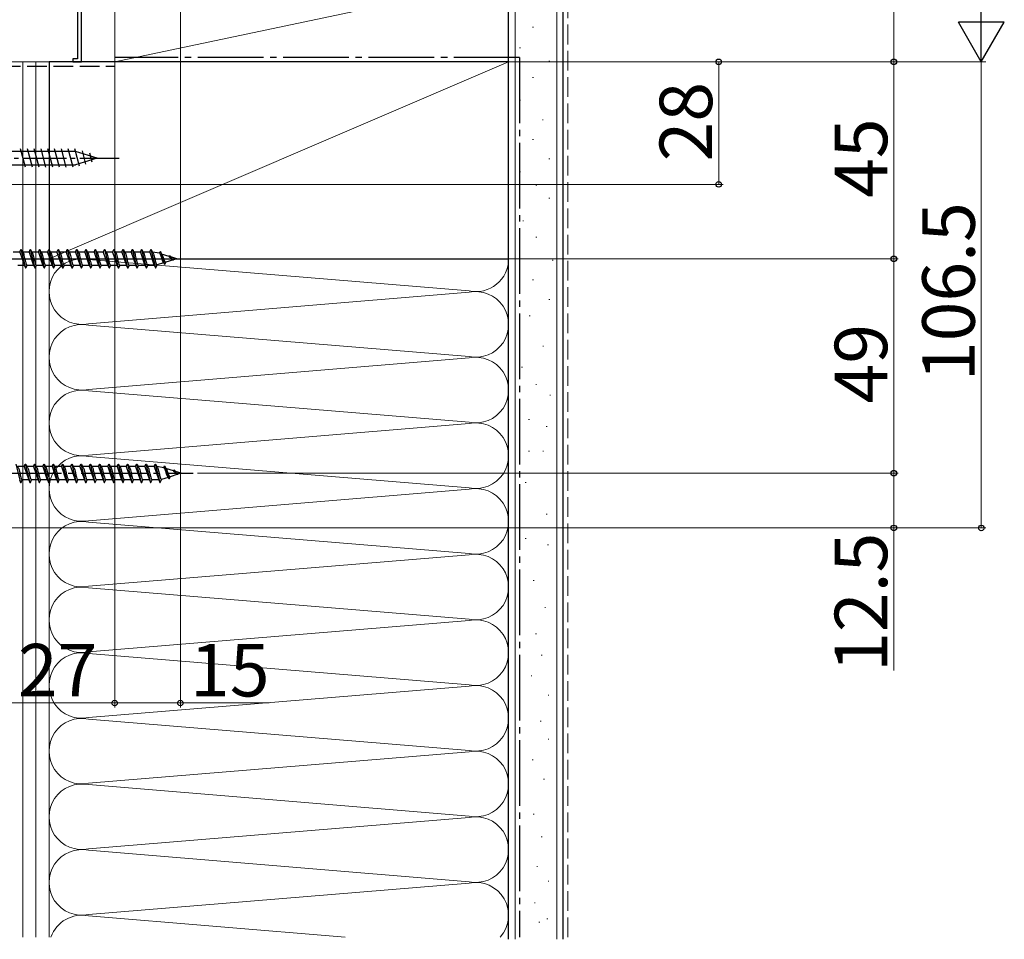
# Model space of a CAD drawing. Extents: x 0 to 1052, y 0 to 1575.
# Drawn here: x 310 to 535, y 565 to 775 of the extents above; entities that cross this region are included whole.
import ezdxf

# ---------------------------------------------------------------- set-up
doc = ezdxf.new("R2010")
doc.units = 0
doc.linetypes.add('YCENTER_1', pattern=[13, 10, -1, 1, -1])
doc.linetypes.add('YHIDDEN_1', pattern=[4, 3, -1])
for name, color, linetype, lineweight in [('YKK_11', 7, 'CONTINUOUS', 30), ('YKK_12', 2, 'CONTINUOUS', 13), ('YKK_13', 4, 'CONTINUOUS', 30), ('YKK_D', 6, 'CONTINUOUS', 13), ('YSS_K', 3, 'CONTINUOUS', 13), ('YSS_KE', 3, 'CONTINUOUS', 30)]:
    doc.layers.add(name, color=color, linetype=linetype, lineweight=lineweight)
doc.styles.add('text-b', font='txt')

msp = doc.modelspace()

# ---------------------------------------------------------------- linework, layer by layer
at = {"layer": 'YKK_11', "linetype": 'ByBlock', "lineweight": -2, "ltscale": 0.5}
for p, q in [((324.4, 765.5), (324.4, 787.06)), ((323.5, 781.38), (323.5, 766.2)), ((323.5, 766.2), (322.4, 766.2)), ((322.4, 766.2), (322.4, 765.5)), ((322.4, 765.5), (324.4, 765.5))]:
    msp.add_line(p, q, dxfattribs=at)
at = {"layer": 'YKK_12'}
for p, q in [((332, 788.41), (332, 765.5)), ((332, 765.5), (305, 765.5))]:
    msp.add_line(p, q, dxfattribs=at)
at = {"layer": 'YKK_13'}
for p, q in [((323.08, 745.05), (304.55, 745.05)), ((311.64, 741.4), (310.51, 745.6)), ((313.19, 741.4), (312.06, 745.6)), ((314.74, 741.4), (313.62, 745.6)), ((316.29, 741.4), (315.17, 745.6)), ((317.85, 741.4), (316.72, 745.6)), ((319.4, 741.4), (318.27, 745.6)), ((320.95, 741.4), (319.83, 745.6)), ((322.51, 741.4), (321.38, 745.6)), ((323.99, 741.66), (322.93, 745.6)), ((328, 743.5), (323.08, 745.05)), ((325.42, 742.11), (324.61, 745.14)), ((326.85, 742.56), (326.3, 744.61)), ((328, 743.5), (323.08, 741.95)), ((304.55, 741.95), (323.08, 741.95))]:
    msp.add_line(p, q, dxfattribs=at)
at = {"layer": 'YKK_13', "linetype": 'YCENTER_1'}
msp.add_line((298, 743.5), (333, 743.5), dxfattribs=at)
at = {"layer": 'YKK_13', "ltscale": 1.5}
for p, q in [((310.32, 722), (310.57, 722.6)), ((310.57, 722.6), (310.67, 722.6)), ((310.57, 722.6), (311.63, 718.4)), ((310.67, 722.6), (310.92, 722)), ((312.44, 722), (312.69, 722.6)), ((312.69, 722.6), (312.79, 722.6)), ((312.69, 722.6), (313.75, 718.4)), ((312.79, 722.6), (313.04, 722)), ((314.56, 722), (314.81, 722.6)), ((314.81, 722.6), (314.91, 722.6)), ((314.81, 722.6), (315.87, 718.4)), ((314.91, 722.6), (315.16, 722)), ((316.68, 722), (316.93, 722.6)), ((316.93, 722.6), (317.03, 722.6)), ((316.93, 722.6), (317.99, 718.4)), ((317.03, 722.6), (317.28, 722)), ((318.8, 722), (319.05, 722.6)), ((319.05, 722.6), (319.15, 722.6)), ((319.05, 722.6), (320.11, 718.4)), ((319.15, 722.6), (319.4, 722)), ((320.92, 722), (321.17, 722.6)), ((321.17, 722.6), (321.27, 722.6)), ((321.17, 722.6), (322.23, 718.4)), ((321.27, 722.6), (321.52, 722)), ((323.04, 722), (323.29, 722.6)), ((323.29, 722.6), (323.39, 722.6)), ((323.29, 722.6), (324.35, 718.4)), ((323.39, 722.6), (323.64, 722)), ((325.16, 722), (325.41, 722.6)), ((325.41, 722.6), (325.51, 722.6)), ((325.41, 722.6), (326.47, 718.4)), ((325.51, 722.6), (325.76, 722)), ((327.28, 722), (327.53, 722.6)), ((327.53, 722.6), (327.63, 722.6)), ((327.53, 722.6), (328.59, 718.4)), ((327.63, 722.6), (327.88, 722)), ((329.4, 722), (329.65, 722.6)), ((329.65, 722.6), (329.75, 722.6)), ((329.65, 722.6), (330.71, 718.4)), ((329.75, 722.6), (330, 722)), ((331.52, 722), (331.77, 722.6)), ((331.77, 722.6), (331.87, 722.6)), ((331.77, 722.6), (332.83, 718.4)), ((331.87, 722.6), (332.12, 722)), ((333.64, 722), (333.89, 722.6)), ((333.89, 722.6), (333.99, 722.6)), ((333.89, 722.6), (334.95, 718.4)), ((333.99, 722.6), (334.24, 722)), ((335.76, 722), (336.01, 722.6)), ((336.01, 722.6), (336.11, 722.6)), ((336.01, 722.6), (337.07, 718.4)), ((336.11, 722.6), (336.36, 722)), ((337.88, 722), (338.13, 722.6)), ((338.13, 722.6), (338.23, 722.6)), ((338.13, 722.6), (339.19, 718.4)), ((338.23, 722.6), (338.48, 722)), ((340, 722), (340.25, 722.6)), ((340.25, 722.6), (340.35, 722.6)), ((340.25, 722.6), (341.31, 718.4)), ((340.35, 722.6), (340.6, 722)), ((342.2, 721.75), (342.37, 722.17)), ((342.37, 722.17), (342.47, 722.13)), ((342.37, 722.17), (343.4, 719.28)), ((342.47, 722.13), (342.69, 721.59)), ((310.32, 722), (308.8, 722)), ((310.32, 722), (311.36, 719)), ((312.44, 722), (310.92, 722)), ((310.92, 722), (310.95, 721.99)), ((312.44, 722), (313.48, 719)), ((313.04, 722), (313.07, 721.99)), ((314.56, 722), (313.04, 722)), ((314.56, 722), (315.6, 719)), ((316.68, 722), (315.16, 722)), ((315.16, 722), (315.19, 721.99)), ((316.68, 722), (317.72, 719)), ((317.28, 722), (317.31, 721.99)), ((318.8, 722), (317.28, 722)), ((318.8, 722), (319.84, 719)), ((319.4, 722), (319.43, 721.99)), ((320.92, 722), (319.4, 722)), ((320.92, 722), (321.96, 719)), ((323.04, 722), (321.52, 722)), ((321.52, 722), (321.55, 721.99)), ((323.04, 722), (324.08, 719)), ((325.16, 722), (323.64, 722)), ((323.64, 722), (323.67, 721.99)), ((325.16, 722), (326.2, 719)), ((325.76, 722), (325.79, 721.99)), ((327.28, 722), (325.76, 722)), ((327.28, 722), (328.32, 719)), ((327.88, 722), (327.91, 721.99)), ((329.4, 722), (327.88, 722)), ((329.4, 722), (330.44, 719)), ((331.52, 722), (330, 722)), ((330, 722), (330.03, 721.99)), ((331.52, 722), (332.56, 719)), ((332.12, 722), (332.15, 721.99)), ((333.64, 722), (332.12, 722)), ((333.64, 722), (334.68, 719)), ((334.24, 722), (334.27, 721.99)), ((335.76, 722), (334.24, 722)), ((335.76, 722), (336.8, 719)), ((337.88, 722), (336.36, 722)), ((336.36, 722), (336.39, 721.99)), ((337.88, 722), (338.92, 719)), ((340, 722), (338.48, 722)), ((338.48, 722), (338.51, 721.99)), ((340, 722), (340.03, 721.99)), ((340, 722), (341.04, 719)), ((340.6, 722), (340.63, 721.99)), ((342.2, 721.75), (340.6, 722)), ((344.41, 721.05), (342.69, 721.59)), ((342.69, 721.59), (342.72, 721.58)), ((342.72, 721.58), (342.75, 721.56)), ((345.4, 720.25), (343.69, 719.71)), ((344.41, 721.05), (344.49, 721.24)), ((344.41, 721.05), (345.27, 720.34)), ((346.2, 720.5), (344.86, 720.92)), ((346.2, 720.5), (345.4, 720.25)), ((311.38, 719), (309.86, 719)), ((311.33, 719.02), (311.36, 719)), ((311.36, 719), (311.38, 719)), ((311.38, 719), (311.63, 718.4)), ((311.63, 718.4), (311.73, 718.4)), ((311.73, 718.4), (311.98, 719)), ((313.5, 719), (311.98, 719)), ((313.45, 719.02), (313.48, 719)), ((313.48, 719), (313.5, 719)), ((313.5, 719), (313.75, 718.4)), ((313.75, 718.4), (313.85, 718.4)), ((313.85, 718.4), (314.1, 719)), ((315.62, 719), (314.1, 719)), ((315.57, 719.02), (315.6, 719)), ((315.6, 719), (315.62, 719)), ((315.62, 719), (315.87, 718.4)), ((315.87, 718.4), (315.97, 718.4)), ((315.97, 718.4), (316.22, 719)), ((317.74, 719), (316.22, 719)), ((317.69, 719.02), (317.72, 719)), ((317.72, 719), (317.74, 719)), ((317.74, 719), (317.99, 718.4)), ((317.99, 718.4), (318.09, 718.4)), ((318.09, 718.4), (318.34, 719)), ((319.86, 719), (318.34, 719)), ((319.81, 719.02), (319.84, 719)), ((319.84, 719), (319.86, 719)), ((319.86, 719), (320.11, 718.4)), ((320.11, 718.4), (320.21, 718.4)), ((320.21, 718.4), (320.46, 719)), ((321.98, 719), (320.46, 719)), ((321.93, 719.02), (321.96, 719)), ((321.96, 719), (321.98, 719)), ((321.98, 719), (322.23, 718.4)), ((322.23, 718.4), (322.33, 718.4)), ((322.33, 718.4), (322.58, 719)), ((324.1, 719), (322.58, 719)), ((324.05, 719.02), (324.08, 719)), ((324.08, 719), (324.1, 719)), ((324.1, 719), (324.35, 718.4)), ((324.35, 718.4), (324.45, 718.4)), ((324.45, 718.4), (324.7, 719)), ((326.22, 719), (324.7, 719)), ((326.17, 719.02), (326.2, 719)), ((326.2, 719), (326.22, 719)), ((326.22, 719), (326.47, 718.4)), ((326.47, 718.4), (326.57, 718.4)), ((326.57, 718.4), (326.82, 719)), ((328.34, 719), (326.82, 719)), ((328.29, 719.02), (328.32, 719)), ((328.32, 719), (328.34, 719)), ((328.34, 719), (328.59, 718.4)), ((328.59, 718.4), (328.69, 718.4)), ((328.69, 718.4), (328.94, 719)), ((330.46, 719), (328.94, 719)), ((330.41, 719.02), (330.44, 719)), ((330.44, 719), (330.46, 719)), ((330.46, 719), (330.71, 718.4)), ((330.71, 718.4), (330.81, 718.4)), ((330.81, 718.4), (331.06, 719)), ((332.58, 719), (331.06, 719)), ((332.53, 719.02), (332.56, 719)), ((332.56, 719), (332.58, 719)), ((332.58, 719), (332.83, 718.4)), ((332.83, 718.4), (332.93, 718.4)), ((332.93, 718.4), (333.18, 719)), ((334.7, 719), (333.18, 719)), ((334.65, 719.02), (334.68, 719)), ((334.68, 719), (334.7, 719)), ((334.7, 719), (334.95, 718.4)), ((334.95, 718.4), (335.05, 718.4)), ((335.05, 718.4), (335.3, 719)), ((336.82, 719), (335.3, 719)), ((336.77, 719.02), (336.8, 719)), ((336.8, 719), (336.82, 719)), ((336.82, 719), (337.07, 718.4)), ((337.07, 718.4), (337.17, 718.4)), ((337.17, 718.4), (337.42, 719)), ((338.94, 719), (337.42, 719)), ((338.89, 719.02), (338.92, 719)), ((338.92, 719), (338.94, 719)), ((338.94, 719), (339.19, 718.4)), ((339.19, 718.4), (339.29, 718.4)), ((339.29, 718.4), (339.54, 719)), ((341.06, 719), (339.54, 719)), ((341.04, 719), (341.06, 719)), ((341.06, 719), (341.31, 718.4)), ((341.31, 718.4), (341.41, 718.4)), ((341.41, 718.4), (341.7, 719.09)), ((343.17, 719.55), (341.7, 719.09)), ((343.14, 719.65), (343.17, 719.55)), ((343.17, 719.55), (343.4, 719.28)), ((343.4, 719.27), (343.53, 719.33)), ((343.53, 719.33), (343.69, 719.71)), ((343.61, 719.71), (343.64, 719.71)), ((309.45, 673.6), (310.51, 669.4)), ((311.33, 673), (309.8, 673)), ((311.33, 673), (311.57, 673.6)), ((311.33, 673), (312.37, 670)), ((311.57, 673.6), (311.67, 673.6)), ((311.57, 673.6), (312.63, 669.4)), ((311.67, 673.6), (311.92, 673)), ((313.45, 673), (311.92, 673)), ((311.92, 673), (311.95, 672.99)), ((313.45, 673), (313.69, 673.6)), ((313.45, 673), (314.49, 670)), ((313.69, 673.6), (313.79, 673.6)), ((313.69, 673.6), (314.75, 669.4)), ((313.79, 673.6), (314.04, 673)), ((314.04, 673), (314.07, 672.99)), ((315.57, 673), (314.04, 673)), ((315.57, 673), (315.81, 673.6)), ((315.57, 673), (316.61, 670)), ((315.81, 673.6), (315.91, 673.6)), ((315.81, 673.6), (316.87, 669.4)), ((315.91, 673.6), (316.16, 673)), ((317.69, 673), (316.16, 673)), ((316.16, 673), (316.19, 672.99)), ((317.69, 673), (317.93, 673.6)), ((317.69, 673), (318.73, 670)), ((317.93, 673.6), (318.03, 673.6)), ((317.93, 673.6), (318.99, 669.4)), ((318.03, 673.6), (318.28, 673)), ((318.28, 673), (318.31, 672.99)), ((319.81, 673), (318.28, 673)), ((319.81, 673), (320.05, 673.6)), ((319.81, 673), (320.85, 670)), ((320.05, 673.6), (320.15, 673.6)), ((320.05, 673.6), (321.11, 669.4)), ((320.15, 673.6), (320.4, 673)), ((320.4, 673), (320.43, 672.99)), ((321.93, 673), (320.4, 673)), ((321.93, 673), (322.17, 673.6)), ((321.93, 673), (322.97, 670)), ((322.17, 673.6), (322.27, 673.6)), ((322.17, 673.6), (323.23, 669.4)), ((322.27, 673.6), (322.52, 673)), ((324.05, 673), (322.52, 673)), ((322.52, 673), (322.55, 672.99)), ((324.05, 673), (324.29, 673.6)), ((324.05, 673), (325.09, 670)), ((324.29, 673.6), (324.39, 673.6)), ((324.29, 673.6), (325.35, 669.4)), ((324.39, 673.6), (324.64, 673)), ((326.17, 673), (324.64, 673)), ((324.64, 673), (324.67, 672.99)), ((326.17, 673), (326.41, 673.6)), ((326.17, 673), (327.21, 670)), ((326.41, 673.6), (326.51, 673.6)), ((326.41, 673.6), (327.47, 669.4)), ((326.51, 673.6), (326.76, 673)), ((326.76, 673), (326.79, 672.99)), ((328.29, 673), (326.76, 673)), ((328.29, 673), (328.53, 673.6)), ((328.29, 673), (329.33, 670)), ((328.53, 673.6), (328.63, 673.6)), ((328.53, 673.6), (329.59, 669.4)), ((328.63, 673.6), (328.88, 673)), ((328.88, 673), (328.91, 672.99)), ((330.41, 673), (328.88, 673)), ((330.41, 673), (330.65, 673.6)), ((330.41, 673), (331.45, 670)), ((330.65, 673.6), (330.75, 673.6)), ((330.65, 673.6), (331.71, 669.4)), ((330.75, 673.6), (331, 673)), ((332.53, 673), (331, 673)), ((331, 673), (331.03, 672.99)), ((332.53, 673), (332.77, 673.6)), ((332.53, 673), (333.57, 670)), ((332.77, 673.6), (332.87, 673.6)), ((332.77, 673.6), (333.83, 669.4)), ((332.87, 673.6), (333.12, 673)), ((333.12, 673), (333.15, 672.99)), ((334.65, 673), (333.12, 673)), ((334.65, 673), (334.89, 673.6)), ((334.65, 673), (335.69, 670)), ((334.89, 673.6), (334.99, 673.6)), ((334.89, 673.6), (335.95, 669.4)), ((334.99, 673.6), (335.24, 673)), ((335.24, 673), (335.27, 672.99)), ((336.77, 673), (335.24, 673)), ((336.77, 673), (337.01, 673.6)), ((336.77, 673), (337.81, 670)), ((337.01, 673.6), (337.11, 673.6)), ((337.01, 673.6), (338.07, 669.4)), ((337.11, 673.6), (337.36, 673)), ((338.89, 673), (337.36, 673)), ((337.36, 673), (337.39, 672.99)), ((338.89, 673), (339.13, 673.6)), ((338.89, 673), (339.93, 670)), ((339.13, 673.6), (339.23, 673.6)), ((339.13, 673.6), (340.19, 669.4)), ((339.23, 673.6), (339.48, 673)), ((341.01, 673), (339.48, 673)), ((339.48, 673), (339.51, 672.99)), ((341.01, 673), (341.25, 673.6)), ((341.01, 673), (341.04, 672.99)), ((341.01, 673), (342.05, 670)), ((341.25, 673.6), (341.35, 673.6)), ((341.25, 673.6), (342.31, 669.4)), ((341.35, 673.6), (341.6, 673)), ((341.6, 673), (341.63, 672.99)), ((343.2, 672.75), (341.6, 673)), ((343.2, 672.75), (343.37, 673.17)), ((343.37, 673.17), (343.47, 673.13)), ((343.37, 673.17), (344.4, 670.28)), ((343.47, 673.13), (343.7, 672.59)), ((344.18, 670.55), (342.7, 670.09)), ((345.42, 672.06), (343.7, 672.59)), ((343.7, 672.59), (343.72, 672.58)), ((343.72, 672.58), (343.75, 672.56)), ((344.14, 670.65), (344.18, 670.55)), ((344.18, 670.55), (344.4, 670.28)), ((344.53, 670.33), (344.69, 670.71)), ((344.61, 670.72), (344.64, 670.71)), ((346.4, 671.25), (344.69, 670.71)), ((345.42, 672.06), (345.49, 672.24)), ((345.42, 672.06), (346.27, 671.34)), ((347.2, 671.5), (345.86, 671.92)), ((347.2, 671.5), (346.4, 671.25)), ((310.27, 670), (310.51, 669.4)), ((310.51, 669.4), (310.61, 669.4)), ((310.61, 669.4), (310.86, 670)), ((312.39, 670), (310.86, 670)), ((312.33, 670.02), (312.36, 670)), ((312.36, 670), (312.39, 670)), ((312.39, 670), (312.63, 669.4)), ((312.63, 669.4), (312.73, 669.4)), ((312.73, 669.4), (312.98, 670)), ((314.51, 670), (312.98, 670)), ((314.45, 670.02), (314.48, 670)), ((314.48, 670), (314.51, 670)), ((314.51, 670), (314.75, 669.4)), ((314.75, 669.4), (314.85, 669.4)), ((314.85, 669.4), (315.1, 670)), ((316.63, 670), (315.1, 670)), ((316.57, 670.02), (316.6, 670)), ((316.6, 670), (316.63, 670)), ((316.63, 670), (316.87, 669.4)), ((316.87, 669.4), (316.97, 669.4)), ((316.97, 669.4), (317.22, 670)), ((318.75, 670), (317.22, 670)), ((318.69, 670.02), (318.72, 670)), ((318.72, 670), (318.75, 670)), ((318.75, 670), (318.99, 669.4)), ((318.99, 669.4), (319.09, 669.4)), ((319.09, 669.4), (319.34, 670)), ((320.87, 670), (319.34, 670)), ((320.81, 670.02), (320.84, 670)), ((320.84, 670), (320.87, 670)), ((320.87, 670), (321.11, 669.4)), ((321.11, 669.4), (321.21, 669.4)), ((321.21, 669.4), (321.46, 670)), ((322.99, 670), (321.46, 670)), ((322.93, 670.02), (322.96, 670)), ((322.96, 670), (322.99, 670)), ((322.99, 670), (323.23, 669.4)), ((323.23, 669.4), (323.33, 669.4)), ((323.33, 669.4), (323.58, 670)), ((325.11, 670), (323.58, 670)), ((325.05, 670.02), (325.08, 670)), ((325.08, 670), (325.11, 670)), ((325.11, 670), (325.35, 669.4)), ((325.35, 669.4), (325.45, 669.4)), ((325.45, 669.4), (325.7, 670)), ((327.23, 670), (325.7, 670)), ((327.17, 670.02), (327.2, 670)), ((327.2, 670), (327.23, 670)), ((327.23, 670), (327.47, 669.4)), ((327.47, 669.4), (327.57, 669.4)), ((327.57, 669.4), (327.82, 670)), ((329.35, 670), (327.82, 670)), ((329.29, 670.02), (329.32, 670)), ((329.32, 670), (329.35, 670)), ((329.35, 670), (329.59, 669.4)), ((329.59, 669.4), (329.69, 669.4)), ((329.69, 669.4), (329.94, 670)), ((331.47, 670), (329.94, 670)), ((331.41, 670.02), (331.44, 670)), ((331.44, 670), (331.47, 670)), ((331.47, 670), (331.71, 669.4)), ((331.71, 669.4), (331.81, 669.4)), ((331.81, 669.4), (332.06, 670)), ((333.59, 670), (332.06, 670)), ((333.53, 670.02), (333.56, 670)), ((333.56, 670), (333.59, 670)), ((333.59, 670), (333.83, 669.4)), ((333.83, 669.4), (333.93, 669.4)), ((333.93, 669.4), (334.18, 670)), ((335.71, 670), (334.18, 670)), ((335.65, 670.02), (335.68, 670)), ((335.68, 670), (335.71, 670)), ((335.71, 670), (335.95, 669.4)), ((335.95, 669.4), (336.05, 669.4)), ((336.05, 669.4), (336.3, 670)), ((337.83, 670), (336.3, 670)), ((337.77, 670.02), (337.8, 670)), ((337.8, 670), (337.83, 670)), ((337.83, 670), (338.07, 669.4)), ((338.07, 669.4), (338.17, 669.4)), ((338.17, 669.4), (338.42, 670)), ((339.95, 670), (338.42, 670)), ((339.89, 670.02), (339.92, 670)), ((339.92, 670), (339.95, 670)), ((339.95, 670), (340.19, 669.4)), ((340.19, 669.4), (340.29, 669.4)), ((340.29, 669.4), (340.54, 670)), ((342.07, 670), (340.54, 670)), ((342.04, 670), (342.07, 670)), ((342.07, 670), (342.31, 669.4)), ((342.31, 669.4), (342.41, 669.4)), ((342.41, 669.4), (342.7, 670.09)), ((344.4, 670.27), (344.53, 670.33))]:
    msp.add_line(p, q, dxfattribs=at)
at = {"layer": 'YKK_13', "linetype": 'YCENTER_1', "ltscale": 1.5}
for p, q in [((264.84, 720.5), (348.91, 720.5)), ((265.84, 671.5), (349.91, 671.5))]:
    msp.add_line(p, q, dxfattribs=at)
at = {"layer": 'YKK_13', "ltscale": 1.5}
for points, knots in [([(310.94, 722), (311, 721.93), (311.18, 721.72), (311.27, 721.22), (311.44, 720.58), (311.58, 719.91), (311.73, 719.41), (311.84, 719.09), (311.94, 719.02), (311.98, 719)], [0, 0, 0, 0, 0.255057, 0.831819, 1.468345, 2.253149, 2.873632, 3.074866, 3.223375, 3.223375, 3.223375, 3.223375]), ([(313.06, 722), (313.12, 721.93), (313.3, 721.72), (313.39, 721.22), (313.56, 720.58), (313.7, 719.91), (313.85, 719.41), (313.96, 719.09), (314.06, 719.02), (314.1, 719)], [0, 0, 0, 0, 0.255057, 0.831819, 1.468345, 2.253149, 2.873632, 3.074866, 3.223375, 3.223375, 3.223375, 3.223375]), ([(315.18, 722), (315.24, 721.93), (315.42, 721.72), (315.51, 721.22), (315.68, 720.58), (315.82, 719.91), (315.97, 719.41), (316.08, 719.09), (316.18, 719.02), (316.22, 719)], [0, 0, 0, 0, 0.255057, 0.831819, 1.468345, 2.253149, 2.873632, 3.074866, 3.223375, 3.223375, 3.223375, 3.223375]), ([(317.3, 722), (317.36, 721.93), (317.54, 721.72), (317.63, 721.22), (317.8, 720.58), (317.94, 719.91), (318.09, 719.41), (318.2, 719.09), (318.3, 719.02), (318.34, 719)], [0, 0, 0, 0, 0.255057, 0.831819, 1.468345, 2.253149, 2.873632, 3.074866, 3.223375, 3.223375, 3.223375, 3.223375]), ([(319.42, 722), (319.48, 721.93), (319.66, 721.72), (319.75, 721.22), (319.92, 720.58), (320.06, 719.91), (320.21, 719.41), (320.32, 719.09), (320.42, 719.02), (320.46, 719)], [0, 0, 0, 0, 0.255057, 0.831819, 1.468345, 2.253149, 2.873632, 3.074866, 3.223375, 3.223375, 3.223375, 3.223375]), ([(321.54, 722), (321.6, 721.93), (321.78, 721.72), (321.87, 721.22), (322.04, 720.58), (322.18, 719.91), (322.33, 719.41), (322.44, 719.09), (322.54, 719.02), (322.58, 719)], [0, 0, 0, 0, 0.255057, 0.831819, 1.468345, 2.253149, 2.873632, 3.074866, 3.223375, 3.223375, 3.223375, 3.223375]), ([(323.66, 722), (323.72, 721.93), (323.9, 721.72), (323.99, 721.22), (324.16, 720.58), (324.3, 719.91), (324.45, 719.41), (324.56, 719.09), (324.66, 719.02), (324.7, 719)], [0, 0, 0, 0, 0.255057, 0.831819, 1.468345, 2.253149, 2.873632, 3.074866, 3.223375, 3.223375, 3.223375, 3.223375]), ([(325.78, 722), (325.84, 721.93), (326.02, 721.72), (326.11, 721.22), (326.28, 720.58), (326.42, 719.91), (326.57, 719.41), (326.68, 719.09), (326.78, 719.02), (326.82, 719)], [0, 0, 0, 0, 0.255057, 0.831819, 1.468345, 2.253149, 2.873632, 3.074866, 3.223375, 3.223375, 3.223375, 3.223375]), ([(327.9, 722), (327.96, 721.93), (328.14, 721.72), (328.23, 721.22), (328.4, 720.58), (328.54, 719.91), (328.69, 719.41), (328.8, 719.09), (328.9, 719.02), (328.94, 719)], [0, 0, 0, 0, 0.255057, 0.831819, 1.468345, 2.253149, 2.873632, 3.074866, 3.223375, 3.223375, 3.223375, 3.223375]), ([(330.02, 722), (330.08, 721.93), (330.26, 721.72), (330.35, 721.22), (330.52, 720.58), (330.66, 719.91), (330.81, 719.41), (330.92, 719.09), (331.02, 719.02), (331.06, 719)], [0, 0, 0, 0, 0.255057, 0.831819, 1.468345, 2.253149, 2.873632, 3.074866, 3.223375, 3.223375, 3.223375, 3.223375]), ([(332.14, 722), (332.2, 721.93), (332.38, 721.72), (332.47, 721.22), (332.64, 720.58), (332.78, 719.91), (332.93, 719.41), (333.04, 719.09), (333.14, 719.02), (333.18, 719)], [0, 0, 0, 0, 0.255057, 0.831819, 1.468345, 2.253149, 2.873632, 3.074866, 3.223375, 3.223375, 3.223375, 3.223375]), ([(334.26, 722), (334.32, 721.93), (334.5, 721.72), (334.59, 721.22), (334.76, 720.58), (334.9, 719.91), (335.05, 719.41), (335.16, 719.09), (335.26, 719.02), (335.3, 719)], [0, 0, 0, 0, 0.255057, 0.831819, 1.468345, 2.253149, 2.873632, 3.074866, 3.223375, 3.223375, 3.223375, 3.223375]), ([(336.38, 722), (336.44, 721.93), (336.62, 721.72), (336.71, 721.22), (336.88, 720.58), (337.02, 719.91), (337.17, 719.41), (337.28, 719.09), (337.38, 719.02), (337.42, 719)], [0, 0, 0, 0, 0.255057, 0.831819, 1.468345, 2.253149, 2.873632, 3.074866, 3.223375, 3.223375, 3.223375, 3.223375]), ([(338.5, 722), (338.56, 721.93), (338.74, 721.72), (338.83, 721.22), (339, 720.58), (339.14, 719.91), (339.29, 719.41), (339.4, 719.09), (339.5, 719.02), (339.54, 719)], [0, 0, 0, 0, 0.255057, 0.831819, 1.468345, 2.253149, 2.873632, 3.074866, 3.223375, 3.223375, 3.223375, 3.223375]), ([(340.63, 721.98), (340.68, 721.93), (340.84, 721.75), (340.95, 721.33), (341.08, 720.81), (341.21, 720.29), (341.32, 719.81), (341.43, 719.45), (341.52, 719.2), (341.61, 719.11), (341.67, 719.09), (341.7, 719.08)], [0, 0, 0, 0, 0.210996, 0.702735, 1.282311, 1.822115, 2.312674, 2.769703, 2.958423, 3.074517, 3.147914, 3.147914, 3.147914, 3.147914]), ([(342.2, 721.74), (342.23, 721.72), (342.34, 721.63), (342.47, 721.35), (342.59, 720.99), (342.72, 720.6), (342.81, 720.27), (342.93, 720), (343.02, 719.81), (343.08, 719.69), (343.13, 719.66), (343.14, 719.65)], [0, 0, 0, 0, 0.105004, 0.412533, 0.901592, 1.249887, 1.637338, 1.931777, 2.134997, 2.287147, 2.31367, 2.31367, 2.31367, 2.31367]), ([(342.72, 721.58), (342.75, 721.55), (342.86, 721.45), (342.94, 721.16), (343.1, 720.79), (343.22, 720.39), (343.36, 720.05), (343.46, 719.81), (343.59, 719.72), (343.65, 719.7), (343.68, 719.7), (343.69, 719.71)], [0, 0, 0, 0, 0.132711, 0.449191, 0.877547, 1.3461, 1.702871, 1.990861, 2.093635, 2.149948, 2.182184, 2.182184, 2.182184, 2.182184]), ([(344.5, 721.24), (344.55, 721.22), (344.65, 721.18), (344.78, 721.03), (344.91, 720.85), (345.02, 720.62), (345.16, 720.44), (345.29, 720.31), (345.36, 720.27), (345.4, 720.25)], [0, 0, 0, 0, 0.159048, 0.316244, 0.568326, 0.836035, 1.09291, 1.243123, 1.362175, 1.362175, 1.362175, 1.362175]), ([(309.82, 673), (309.88, 672.93), (310.06, 672.72), (310.15, 672.22), (310.32, 671.58), (310.46, 670.91), (310.61, 670.41), (310.72, 670.09), (310.82, 670.02), (310.86, 670)], [0, 0, 0, 0, 0.255057, 0.831819, 1.468345, 2.253149, 2.873632, 3.074866, 3.223375, 3.223375, 3.223375, 3.223375]), ([(311.94, 673), (312, 672.93), (312.18, 672.72), (312.27, 672.22), (312.44, 671.58), (312.58, 670.91), (312.73, 670.41), (312.84, 670.09), (312.94, 670.02), (312.98, 670)], [0, 0, 0, 0, 0.255057, 0.831819, 1.468345, 2.253149, 2.873632, 3.074866, 3.223375, 3.223375, 3.223375, 3.223375]), ([(314.06, 673), (314.12, 672.93), (314.3, 672.72), (314.39, 672.22), (314.56, 671.58), (314.7, 670.91), (314.85, 670.41), (314.96, 670.09), (315.06, 670.02), (315.1, 670)], [0, 0, 0, 0, 0.255057, 0.831819, 1.468345, 2.253149, 2.873632, 3.074866, 3.223375, 3.223375, 3.223375, 3.223375]), ([(316.18, 673), (316.24, 672.93), (316.42, 672.72), (316.51, 672.22), (316.68, 671.58), (316.82, 670.91), (316.97, 670.41), (317.08, 670.09), (317.18, 670.02), (317.22, 670)], [0, 0, 0, 0, 0.255057, 0.831819, 1.468345, 2.253149, 2.873632, 3.074866, 3.223375, 3.223375, 3.223375, 3.223375]), ([(318.3, 673), (318.36, 672.93), (318.54, 672.72), (318.63, 672.22), (318.8, 671.58), (318.94, 670.91), (319.09, 670.41), (319.2, 670.09), (319.3, 670.02), (319.34, 670)], [0, 0, 0, 0, 0.255057, 0.831819, 1.468345, 2.253149, 2.873632, 3.074866, 3.223375, 3.223375, 3.223375, 3.223375]), ([(320.42, 673), (320.48, 672.93), (320.66, 672.72), (320.75, 672.22), (320.92, 671.58), (321.06, 670.91), (321.21, 670.41), (321.32, 670.09), (321.42, 670.02), (321.46, 670)], [0, 0, 0, 0, 0.255057, 0.831819, 1.468345, 2.253149, 2.873632, 3.074866, 3.223375, 3.223375, 3.223375, 3.223375]), ([(322.54, 673), (322.6, 672.93), (322.78, 672.72), (322.87, 672.22), (323.04, 671.58), (323.18, 670.91), (323.33, 670.41), (323.44, 670.09), (323.54, 670.02), (323.58, 670)], [0, 0, 0, 0, 0.255057, 0.831819, 1.468345, 2.253149, 2.873632, 3.074866, 3.223375, 3.223375, 3.223375, 3.223375]), ([(324.66, 673), (324.72, 672.93), (324.9, 672.72), (324.99, 672.22), (325.16, 671.58), (325.3, 670.91), (325.45, 670.41), (325.56, 670.09), (325.66, 670.02), (325.7, 670)], [0, 0, 0, 0, 0.255057, 0.831819, 1.468345, 2.253149, 2.873632, 3.074866, 3.223375, 3.223375, 3.223375, 3.223375]), ([(326.78, 673), (326.84, 672.93), (327.02, 672.72), (327.11, 672.22), (327.28, 671.58), (327.42, 670.91), (327.57, 670.41), (327.68, 670.09), (327.78, 670.02), (327.82, 670)], [0, 0, 0, 0, 0.255057, 0.831819, 1.468345, 2.253149, 2.873632, 3.074866, 3.223375, 3.223375, 3.223375, 3.223375]), ([(328.9, 673), (328.96, 672.93), (329.14, 672.72), (329.23, 672.22), (329.4, 671.58), (329.54, 670.91), (329.69, 670.41), (329.8, 670.09), (329.9, 670.02), (329.94, 670)], [0, 0, 0, 0, 0.255057, 0.831819, 1.468345, 2.253149, 2.873632, 3.074866, 3.223375, 3.223375, 3.223375, 3.223375]), ([(331.02, 673), (331.08, 672.93), (331.26, 672.72), (331.35, 672.22), (331.52, 671.58), (331.66, 670.91), (331.81, 670.41), (331.92, 670.09), (332.02, 670.02), (332.06, 670)], [0, 0, 0, 0, 0.255057, 0.831819, 1.468345, 2.253149, 2.873632, 3.074866, 3.223375, 3.223375, 3.223375, 3.223375]), ([(333.14, 673), (333.2, 672.93), (333.38, 672.72), (333.47, 672.22), (333.64, 671.58), (333.78, 670.91), (333.93, 670.41), (334.04, 670.09), (334.14, 670.02), (334.18, 670)], [0, 0, 0, 0, 0.255057, 0.831819, 1.468345, 2.253149, 2.873632, 3.074866, 3.223375, 3.223375, 3.223375, 3.223375]), ([(335.26, 673), (335.32, 672.93), (335.5, 672.72), (335.59, 672.22), (335.76, 671.58), (335.9, 670.91), (336.05, 670.41), (336.16, 670.09), (336.26, 670.02), (336.3, 670)], [0, 0, 0, 0, 0.255057, 0.831819, 1.468345, 2.253149, 2.873632, 3.074866, 3.223375, 3.223375, 3.223375, 3.223375]), ([(337.38, 673), (337.44, 672.93), (337.62, 672.72), (337.71, 672.22), (337.88, 671.58), (338.02, 670.91), (338.17, 670.41), (338.28, 670.09), (338.38, 670.02), (338.42, 670)], [0, 0, 0, 0, 0.255057, 0.831819, 1.468345, 2.253149, 2.873632, 3.074866, 3.223375, 3.223375, 3.223375, 3.223375]), ([(339.5, 673), (339.56, 672.93), (339.74, 672.72), (339.83, 672.22), (340, 671.58), (340.14, 670.91), (340.29, 670.41), (340.4, 670.09), (340.5, 670.02), (340.54, 670)], [0, 0, 0, 0, 0.255057, 0.831819, 1.468345, 2.253149, 2.873632, 3.074866, 3.223375, 3.223375, 3.223375, 3.223375]), ([(341.64, 672.98), (341.68, 672.93), (341.84, 672.76), (341.95, 672.33), (342.08, 671.81), (342.21, 671.29), (342.32, 670.81), (342.43, 670.45), (342.52, 670.2), (342.61, 670.11), (342.67, 670.09), (342.7, 670.09)], [0, 0, 0, 0, 0.210996, 0.702735, 1.282311, 1.822115, 2.312674, 2.769703, 2.958423, 3.074517, 3.147914, 3.147914, 3.147914, 3.147914]), ([(343.21, 672.74), (343.23, 672.72), (343.34, 672.63), (343.47, 672.35), (343.59, 671.99), (343.72, 671.61), (343.81, 671.27), (343.93, 671), (344.02, 670.81), (344.09, 670.69), (344.13, 670.66), (344.14, 670.65)], [0, 0, 0, 0, 0.105004, 0.412533, 0.901592, 1.249887, 1.637338, 1.931777, 2.134997, 2.287147, 2.31367, 2.31367, 2.31367, 2.31367]), ([(343.72, 672.59), (343.75, 672.56), (343.87, 672.45), (343.94, 672.16), (344.1, 671.79), (344.22, 671.39), (344.36, 671.05), (344.47, 670.81), (344.59, 670.72), (344.65, 670.7), (344.68, 670.7), (344.69, 670.71)], [0, 0, 0, 0, 0.132711, 0.449191, 0.877547, 1.3461, 1.702871, 1.990861, 2.093635, 2.149948, 2.182184, 2.182184, 2.182184, 2.182184]), ([(345.5, 672.24), (345.55, 672.22), (345.65, 672.18), (345.78, 672.03), (345.91, 671.85), (346.02, 671.62), (346.16, 671.44), (346.29, 671.31), (346.36, 671.27), (346.4, 671.25)], [0, 0, 0, 0, 0.159048, 0.316244, 0.568326, 0.836035, 1.09291, 1.243123, 1.362175, 1.362175, 1.362175, 1.362175])]:
    msp.add_open_spline(points, degree=3, knots=knots, dxfattribs=at)
at = {"layer": 'YKK_D', "ltscale": 1.5}
for p, q in [((510, 805.5), (510, 765.5)), ((347, 802.3), (347, 618)), ((332, 787.41), (332, 618)), ((332, 787.41), (332, 618)), ((321.7, 765.5), (59, 765.5)), ((325.1, 765.5), (531, 765.5)), ((325.1, 765.5), (531, 765.5)), ((325.1, 765.5), (511, 765.5)), ((332.7, 765.5), (511, 765.5)), ((332.7, 765.5), (471, 765.5)), ((470, 737.5), (470, 765.5)), ((510, 765.5), (510, 720.5)), ((530, 765.5), (530, 659)), ((305.7, 737.5), (471, 737.5)), ((347.2, 720.5), (511, 720.5)), ((348, 720.5), (511, 720.5)), ((510, 720.5), (510, 671.5)), ((350.91, 671.5), (511, 671.5)), ((350.91, 671.5), (511, 671.5)), ((510, 671.5), (510, 659)), ((270.5, 659), (531, 659)), ((270.5, 659), (511, 659)), ((510, 659), (510, 626.45)), ((332, 619), (305, 619)), ((332, 619), (347, 619)), ((347, 619), (367.28, 619))]:
    msp.add_line(p, q, dxfattribs=at)
at = {"layer": 'YKK_D', "lineweight": -2}
for p, q in [((530, 765.5), (530, 783.68)), ((530, 765.5), (524.75, 774.59)), ((535.25, 774.59), (524.75, 774.59)), ((530, 765.5), (535.25, 774.59))]:
    msp.add_line(p, q, dxfattribs=at)
at = {"layer": 'YKK_D', "linetype": 'ByBlock', "lineweight": -2}
for centre, radius in [((470, 765.5), 0.638), ((510, 765.5), 0.637), ((510, 765.5), 0.638), ((470, 737.5), 0.637), ((510, 720.5), 0.637), ((510, 720.5), 0.638), ((510, 671.5), 0.638), ((510, 671.5), 0.637), ((510, 659), 0.637), ((530, 659), 0.637), ((332, 619), 0.637), ((332, 619), 0.637), ((347, 619), 0.637)]:
    msp.add_circle(centre, radius, dxfattribs=at)
at = {"layer": 'YSS_K', "ltscale": 1.5}
for p, q in [((332, 765.5), (332, 784.5)), ((332, 765.5), (422, 784.5)), ((422, 784.5), (422, 765.5)), ((423.5, 784.5), (423.5, 565)), ((433, 784.5), (433, 565)), ((427.47, 773.39), (427.67, 773.39)), ((424.49, 768.67), (424.69, 768.67)), ((317, 765.5), (305, 765.5)), ((311, 565.5), (311, 765.5)), ((314, 765.5), (314, 565.5)), ((317, 720.5), (422, 765.5)), ((317, 565.5), (317, 765.5)), ((422, 765.5), (332, 765.5)), ((431.2, 765.69), (431.4, 765.69)), ((427.47, 761.96), (427.67, 761.96)), ((424.49, 756.74), (424.69, 756.74)), ((429.71, 752.26), (429.91, 752.26)), ((427.47, 747.79), (427.67, 747.79)), ((431.2, 743.31), (431.4, 743.31)), ((424.49, 740.33), (424.69, 740.33)), ((428.22, 737.34), (428.42, 737.34)), ((431.2, 734.36), (431.4, 734.36)), ((425.23, 729.14), (425.43, 729.14)), ((428.22, 725.41), (428.42, 725.41)), ((317, 720.5), (317, 656.78)), ((326.03, 720.34), (412.97, 713.16)), ((422, 656.78), (422, 720.5)), ((431.95, 720.18), (432.15, 720.18)), ((427.47, 715.71), (427.67, 715.71)), ((326.03, 705.66), (412.97, 712.84)), ((431.2, 711.23), (431.4, 711.23)), ((426.72, 707.5), (426.92, 707.5)), ((412.97, 698.16), (326.03, 705.34)), ((429.78, 700.57), (429.98, 700.57)), ((326.03, 690.66), (412.97, 697.84)), ((424.98, 695.77), (425.18, 695.77)), ((428.18, 691.77), (428.38, 691.77)), ((326.03, 690.34), (412.97, 683.16)), ((431.38, 689.37), (431.58, 689.37)), ((412.97, 682.84), (326.03, 675.66)), ((426.58, 683.76), (426.78, 683.76)), ((430.58, 682.16), (430.78, 682.16)), ((326.03, 675.34), (412.97, 668.16)), ((426.58, 676.56), (426.78, 676.56)), ((429.78, 676.56), (429.98, 676.56)), ((425.78, 669.36), (425.98, 669.36)), ((412.97, 667.84), (326.03, 660.66)), ((430.58, 662.16), (430.78, 662.16)), ((412.97, 653.16), (326.03, 660.34)), ((425.78, 656.55), (425.98, 656.55)), ((430.92, 655.13), (431.12, 655.13)), ((326.03, 645.66), (412.97, 652.84)), ((427.64, 647.02), (427.84, 647.02)), ((326.03, 645.34), (412.97, 638.16)), ((430.24, 640.79), (430.44, 640.79)), ((412.97, 637.84), (326.03, 630.66)), ((428.16, 634.83), (428.36, 634.83)), ((326.03, 630.34), (412.97, 623.16)), ((429.46, 629.9), (429.66, 629.9)), ((427.12, 625.23), (427.32, 625.23)), ((412.97, 622.84), (326.03, 615.66)), ((431.01, 620.81), (431.21, 620.81)), ((326.03, 615.34), (412.97, 608.16)), ((429.2, 614.85), (429.4, 614.85)), ((431.01, 610.7), (431.21, 610.7)), ((412.97, 607.84), (326.03, 600.66)), ((427.38, 606.02), (427.58, 606.02)), ((429.98, 601.61), (430.18, 601.61)), ((412.97, 593.16), (326.03, 600.34)), ((326.03, 585.66), (412.97, 592.84)), ((427.64, 593.57), (427.84, 593.57)), ((429.46, 588.38), (429.66, 588.38)), ((326.03, 585.34), (412.97, 578.16)), ((428.42, 581.64), (428.62, 581.64)), ((431.01, 578.26), (431.21, 578.26)), ((412.97, 577.84), (326.03, 570.66)), ((427.9, 573.33), (428.1, 573.33)), ((326.03, 570.34), (384.63, 565.5)), ((430.75, 569.7), (430.95, 569.7)), ((428.94, 568.92), (429.14, 568.92))]:
    msp.add_line(p, q, dxfattribs=at)
at = {"layer": 'YSS_K', "linetype": 'YHIDDEN_1', "ltscale": 1.5}
msp.add_line((435.5, 565.5), (435.5, 784.5), dxfattribs=at)
at = {"layer": 'YSS_K', "ltscale": 1.5}
for centre, start, end in [((324.5, 713), 78.2165, 281.7835), ((414.5, 720.5), 258.2165, 0), ((414.5, 705.5), 258.2165, 101.7835), ((324.5, 698), 78.2165, 281.7835), ((414.5, 690.5), 258.2165, 101.7835), ((324.5, 683), 78.2165, 281.7835), ((414.5, 675.5), 258.2165, 101.7835), ((324.5, 668), 78.2165, 281.7835), ((414.5, 660.5), 258.2165, 101.7835), ((324.5, 653), 78.2165, 281.7835), ((414.5, 645.5), 258.2165, 101.7835), ((324.5, 638), 78.2165, 281.7835), ((414.5, 630.5), 258.2165, 101.7835), ((324.5, 623), 78.2165, 281.7835), ((414.5, 615.5), 258.2165, 101.7835), ((324.5, 608), 78.2165, 281.7835), ((414.5, 600.5), 258.2165, 101.7835), ((324.5, 593), 78.2165, 281.7835), ((414.5, 585.5), 258.2165, 101.7835), ((324.5, 578), 78.2165, 281.7835), ((414.5, 570.5), 318.1896, 101.7835), ((324.5, 563), 78.2165, 160.5289)]:
    msp.add_arc(centre, 7.5, start, end, dxfattribs=at)
at = {"layer": 'YSS_KE', "ltscale": 1.5}
for p, q in [((422, 565), (422, 784.5)), ((434.5, 565), (434.5, 784.5)), ((422, 765.5), (317, 765.5)), ((317, 765.5), (317, 720.5)), ((422, 720.5), (422, 765.5)), ((317, 720.5), (422, 720.5))]:
    msp.add_line(p, q, dxfattribs=at)
at = {"layer": 'YSS_KE', "linetype": 'YCENTER_1', "ltscale": 1.5}
for q in [(332, 766.5), (424.5, 565.5)]:
    msp.add_line((424.5, 766.5), q, dxfattribs=at)
at = {"layer": 'YSS_KE', "linetype": 'YHIDDEN_1', "ltscale": 1.5}
msp.add_line((306, 764.5), (332, 764.5), dxfattribs=at)

# ---------------------------------------------------------------- texts
at = {"layer": 'YKK_D', "style": 'text-b'}
for s, p in [('28', (468.5, 742.74)), ('45', (508.5, 734.41)), ('106.5', (528.5, 692.54)), ('49', (508.5, 687.44)), ('12.5', (508.5, 626.11))]:
    msp.add_text(s, height=12, rotation=90, dxfattribs=at).set_placement(p)
for s, p in [('27', (309.88, 620.5)), ('15', (349.21, 620.5))]:
    msp.add_text(s, height=12, dxfattribs=at).set_placement(p)

doc.saveas('drawing.dxf')
